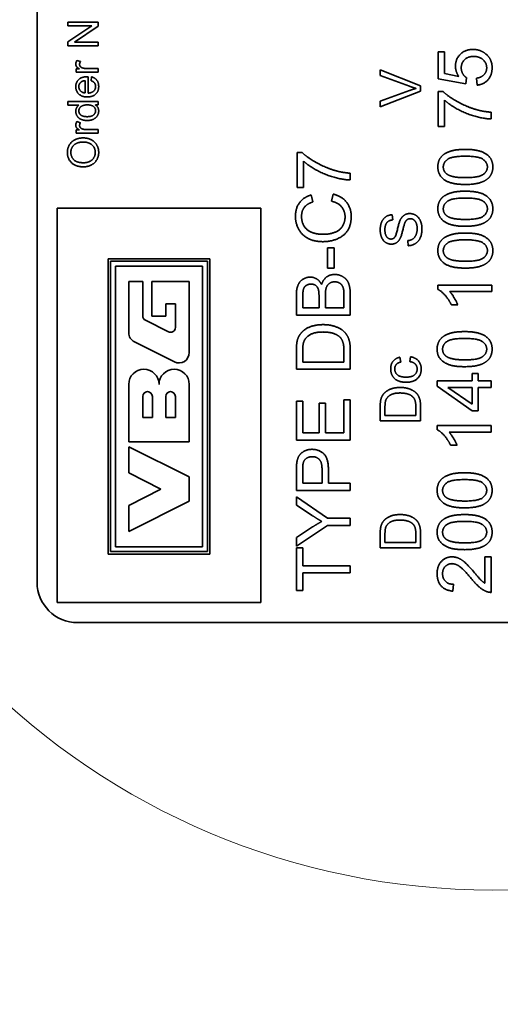
# Model space of a CAD drawing. Units: millimetres. Extents: x 24 to 1656, y 24 to 1168.
# Drawn here: x 178 to 201, y 871 to 920 of the extents above; entities that cross this region are included whole.
import ezdxf

# ---------------------------------------------------------------- set-up
doc = ezdxf.new("R2010")
doc.units = ezdxf.units.MM
doc.header["$LTSCALE"] = 4
for name, color, linetype, lineweight in [('Detail Circle Lines(ISO)', 7, 'Continuous', 18), ('Dimensions(ISO)', 7, 'Continuous', 18), ('Visible Edges(ISO)', 7, 'Continuous', 35)]:
    doc.layers.add(name, color=color, linetype=linetype, lineweight=lineweight)
doc.styles.add('VBG-RF-ISO', font='arial.ttf')
doc.dimstyles.new('VBG-RF-ISO', dxfattribs={"dimscale": 4, "dimtxt": 3.5, "dimasz": 4, "dimexe": 2, "dimexo": 1, "dimgap": 0.4, "dimtad": 1, "dimtoh": 1, "dimrnd": 1e-08, "dimtxsty": 'VBG-RF-ISO', "dimblk": 'Filled-1', "dimcen": 0.09, "dimdle": 12, "dimclrd": 7, "dimclre": 7, "dimclrt": 256, "dimazin": 2, "dimtfac": 1, "dimtmove": 0, "dimatfit": 3, "dimldrblk": 'Filled-1', "dimfxl": 1, "dimtolj": 1, "dimlwd": 15, "dimlwe": 15, "dimarcsym": 0})

# ---------------------------------------------------------------- blocks, each defined once
blk = doc.blocks.new('Filled-1')
at = {"color": 0}
for p, q in [((0, 0), (-1, 0.15625)), ((-1, 0.15625), (-1, -0.15625)), ((-1, 0), (0, 0)), ((-1, -0.15625), (0, 0))]:
    blk.add_line(p, q, dxfattribs=at)
at = {"color": 0, "flags": 128}
blk.add_lwpolyline([(-1, -0.15625), (0, 0), (-1, 0.15625), (-1, -0.15625)], dxfattribs=at)
at = {"color": 0}
blk.add_solid([(-1, -0.15625), (0, 0), (-1, 0.15625), (-1, -0.15625)], dxfattribs=at)
blk = doc.blocks.new('*D22')
at = {"layer": 'Defpoints', "color": 0, "linetype": 'Continuous', "transparency": 16777216}
for p in [(394.45, 1020.358), (112.041, 784.357), (394.45, 784.357)]:
    blk.add_point(p, dxfattribs=at)
at = {"layer": 'Dimensions(ISO)', "color": 7, "linetype": 'Continuous', "lineweight": 15, "transparency": 16777216}
for p, q in [((390.45, 1020.358), (104.041, 1020.358)), ((112.041, 1004.358), (112.041, 800.357)), ((390.45, 784.357), (104.041, 784.357))]:
    blk.add_line(p, q, dxfattribs=at)
at = {"layer": 'Dimensions(ISO)', "color": 7, "linetype": 'Continuous', "lineweight": 15, "transparency": 16777216, "xscale": 16, "yscale": 16, "zscale": 16}
for p, rotation in [((112.041, 1020.358), 90), ((112.041, 784.357), 270)]:
    blk.add_blockref('Filled-1', p, dxfattribs=dict(at, rotation=rotation))
at = {"layer": 'Dimensions(ISO)', "linetype": 'Continuous', "lineweight": 18, "transparency": 16777216, "insert": (96.135, 886.777), "char_height": 14, "attachment_point": 1, "rotation": 90, "style": 'VBG-RF-ISO'}
blk.add_mtext('\\A1;236', dxfattribs=at)
blk = doc.blocks.new('2dDetail0')
at = {"layer": 'Detail Circle Lines(ISO)'}
blk.add_circle((50.254, 228.26), 8.986, dxfattribs=at)

msp = doc.modelspace()

# ---------------------------------------------------------------- linework, layer by layer
at = {"layer": 'Visible Edges(ISO)'}
for p, q in [((178.4495, 892.3575), (178.4495, 936.3575)), ((179.9758, 919.947), (179.9758, 920.1368)), ((179.9758, 920.1368), (181.4758, 920.1368)), ((179.9758, 919.1582), (181.1534, 919.947)), ((181.1534, 919.947), (179.9758, 919.947)), ((181.4758, 919.9333), (180.2982, 919.1444)), ((181.4758, 920.1368), (181.4758, 919.9333)), ((179.9758, 918.9547), (179.9758, 919.1582)), ((181.4758, 918.9547), (179.9758, 918.9547)), ((180.2982, 919.1444), (181.4758, 919.1444)), ((181.4758, 919.1444), (181.4758, 918.9547)), ((198.3141, 917.3296), (198.3141, 918.6565)), ((198.3141, 918.6565), (198.6275, 918.6565)), ((198.6275, 918.6565), (198.6275, 917.5921)), ((180.4229, 918.2412), (180.5944, 918.1772)), ((180.3886, 917.6513), (180.3886, 917.8171)), ((180.3886, 917.8171), (180.5532, 917.8171)), ((181.4758, 917.6513), (180.3886, 917.6513)), ((180.9065, 917.8354), (181.4758, 917.8354)), ((181.4758, 917.8354), (181.4758, 917.6513)), ((195.4495, 917.497), (195.4495, 917.7668)), ((195.4495, 917.7668), (197.4495, 916.9832)), ((196.9023, 916.9558), (195.4495, 917.497)), ((198.6275, 917.5921), (199.3439, 917.4476)), ((180.8287, 917.234), (180.8287, 916.6269)), ((180.9796, 917.4272), (180.9796, 916.6166)), ((181.1248, 917.2317), (181.1489, 917.4226)), ((199.6858, 917.0712), (198.3141, 917.3296)), ((199.7265, 917.3784), (199.6858, 917.0712)), ((200.2495, 917.0121), (200.221, 917.3561)), ((195.4495, 916.2241), (196.9023, 916.7439)), ((197.4495, 916.7104), (195.4495, 915.9375)), ((197.4495, 916.9832), (197.4495, 916.7104)), ((198.3141, 914.9608), (198.3141, 916.6886)), ((198.3141, 916.6886), (198.5685, 916.6886)), ((179.9758, 916.0152), (179.9758, 916.1993)), ((179.9758, 916.1993), (181.4758, 916.1993)), ((180.5132, 916.0152), (179.9758, 916.0152)), ((181.4758, 916.029), (181.3386, 916.029)), ((181.4758, 916.1993), (181.4758, 916.029)), ((195.4495, 915.9375), (195.4495, 916.2241)), ((198.6296, 916.2673), (198.6296, 914.9608)), ((200.9495, 915.671), (200.9495, 915.3332)), ((180.4229, 915.2138), (180.5944, 915.1498)), ((180.3886, 914.6239), (180.3886, 914.7896)), ((180.3886, 914.7896), (180.5532, 914.7896)), ((181.4758, 914.6239), (180.3886, 914.6239)), ((180.9065, 914.8079), (181.4758, 914.8079)), ((181.4758, 914.8079), (181.4758, 914.6239)), ((198.6296, 914.9608), (198.3141, 914.9608)), ((191.3309, 911.9354), (191.3309, 913.6632)), ((191.3309, 913.6632), (191.5853, 913.6632)), ((191.6464, 913.2419), (191.6464, 911.9354)), ((193.9663, 912.6456), (193.9663, 912.3078)), ((191.6464, 911.9354), (191.3309, 911.9354)), ((192.0269, 911.565), (192.1104, 911.217)), ((193.0282, 911.2557), (193.1177, 911.6098)), ((179.4495, 910.9175), (179.4495, 891.3575)), ((189.5295, 910.9175), (179.4495, 910.9175)), ((189.5295, 891.3575), (189.5295, 910.9175)), ((196.0471, 910.5838), (196.0669, 910.3308)), ((196.8413, 909.0503), (196.82, 909.3003)), ((192.8348, 907.9385), (192.8348, 908.9479)), ((192.8348, 908.9479), (193.1645, 908.9479)), ((193.1645, 908.9479), (193.1645, 907.9385)), ((181.9695, 908.3975), (187.0095, 908.3975)), ((181.9695, 893.7575), (181.9695, 908.3975)), ((186.8895, 908.2775), (182.0895, 908.2775)), ((182.0895, 908.2775), (182.0895, 893.8775)), ((186.8895, 893.8775), (186.8895, 908.2775)), ((187.0095, 908.3975), (187.0095, 893.7575)), ((182.3295, 908.0375), (186.6495, 908.0375)), ((182.3295, 894.1175), (182.3295, 908.0375)), ((186.6495, 908.0375), (186.6495, 894.1175)), ((193.1645, 907.9385), (192.8348, 907.9385)), ((183.6795, 907.2725), (182.9895, 907.2725)), ((182.9895, 907.2725), (182.9895, 904.7338)), ((183.6795, 905.5636), (183.6795, 907.2725)), ((184.1295, 907.2725), (184.1295, 905.5625)), ((185.9895, 907.2725), (184.1295, 907.2725)), ((185.9895, 903.7466), (185.9895, 907.2725)), ((198.3044, 906.8863), (198.3044, 907.0979)), ((198.3044, 907.0979), (200.9846, 907.0979)), ((200.9846, 906.7703), (198.8966, 906.7703)), ((200.9846, 907.0979), (200.9846, 906.7703)), ((191.2963, 905.6063), (191.2963, 906.6076)), ((191.6118, 905.9604), (191.6118, 906.4936)), ((192.4177, 906.5364), (192.4177, 905.9604)), ((192.7331, 905.9604), (192.7331, 906.5771)), ((193.6509, 906.6259), (193.6509, 905.9604)), ((193.9663, 906.6239), (193.9663, 905.6063)), ((184.8195, 906.1625), (185.2995, 906.1625)), ((184.8195, 905.5625), (184.8195, 906.1625)), ((185.2995, 906.1625), (185.2995, 904.9952)), ((192.4177, 905.9604), (191.6118, 905.9604)), ((193.6509, 905.9604), (192.7331, 905.9604)), ((199.2914, 906.115), (198.974, 906.115)), ((184.9524, 904.7804), (183.8124, 905.3488)), ((184.1295, 905.5625), (184.8195, 905.5625)), ((193.9663, 905.6063), (191.2963, 905.6063)), ((183.272, 904.2774), (185.252, 903.2902)), ((191.2963, 902.9262), (191.2963, 903.846)), ((191.6118, 903.2803), (191.6118, 903.8419)), ((193.6509, 903.8501), (193.6509, 903.2803)), ((193.9663, 903.8908), (193.9663, 902.9262)), ((196.4267, 903.5168), (196.4633, 903.2774)), ((196.919, 903.2988), (196.9511, 903.5396)), ((193.9663, 902.9262), (191.2963, 902.9262)), ((193.6509, 903.2803), (191.6118, 903.2803)), ((198.2795, 902.0844), (198.2795, 902.353)), ((198.2795, 902.353), (200.0093, 902.353)), ((200.0093, 902.353), (200.0093, 902.7132)), ((200.0093, 902.7132), (200.3105, 902.7132)), ((200.3105, 902.7132), (200.3105, 902.353)), ((200.3105, 902.353), (200.9495, 902.353)), ((200.9495, 902.353), (200.9495, 902.0254)), ((182.9895, 902.1725), (182.9895, 899.3225)), ((185.9895, 899.3225), (185.9895, 902.1725)), ((200.0093, 900.8674), (198.2795, 902.0844)), ((200.0093, 901.189), (198.8046, 902.0254)), ((198.8046, 902.0254), (200.0093, 902.0254)), ((200.0093, 902.0254), (200.0093, 901.189)), ((200.3105, 902.0254), (200.3105, 900.8674)), ((200.9495, 902.0254), (200.3105, 902.0254)), ((183.6795, 900.5225), (183.6795, 901.5725)), ((184.1595, 901.5725), (184.1595, 900.5225)), ((184.8195, 900.5225), (184.8195, 901.5725)), ((185.2995, 901.5725), (185.2995, 900.5225)), ((193.6509, 899.7637), (193.6509, 901.4039)), ((193.6509, 901.4039), (193.9663, 901.4039)), ((193.9663, 901.4039), (193.9663, 899.4096)), ((191.2963, 899.4096), (191.2963, 901.3429)), ((191.2963, 901.3429), (191.6118, 901.3429)), ((191.6118, 901.3429), (191.6118, 899.7637)), ((192.4278, 899.7637), (192.4278, 901.2432)), ((192.4278, 901.2432), (192.7433, 901.2432)), ((192.7433, 901.2432), (192.7433, 899.7637)), ((195.4495, 900.3643), (195.4495, 901.0534)), ((195.6858, 900.6296), (195.6858, 901.0503)), ((197.2133, 901.0564), (197.2133, 900.6296)), ((197.4495, 901.0869), (197.4495, 900.3643)), ((184.1595, 900.5225), (183.6795, 900.5225)), ((185.2995, 900.5225), (184.8195, 900.5225)), ((197.2133, 900.6296), (195.6858, 900.6296)), ((200.3105, 900.8674), (200.0093, 900.8674)), ((197.4495, 900.3643), (195.4495, 900.3643)), ((198.2694, 899.9231), (198.2694, 900.1348)), ((198.2694, 900.1348), (200.9495, 900.1348)), ((200.9495, 900.1348), (200.9495, 899.8071)), ((191.6118, 899.7637), (192.4278, 899.7637)), ((192.7433, 899.7637), (193.6509, 899.7637)), ((200.9495, 899.8071), (198.8616, 899.8071)), ((182.9895, 899.3225), (185.9895, 899.3225)), ((182.9895, 899.0825), (182.9895, 897.7925)), ((185.9895, 897.5825), (182.9895, 899.0825)), ((193.9663, 899.4096), (191.2963, 899.4096)), ((199.2564, 899.1519), (198.9389, 899.1519)), ((191.6118, 897.2667), (191.6118, 897.9504)), ((192.5662, 897.9566), (192.5662, 897.2667)), ((192.8817, 897.9525), (192.8817, 897.2667)), ((182.9895, 897.7925), (184.5795, 896.9825)), ((185.9895, 896.3825), (185.9895, 897.5825)), ((191.2963, 896.9126), (191.2963, 897.9199)), ((184.5795, 896.9825), (182.9895, 896.1725)), ((192.5662, 897.2667), (191.6118, 897.2667)), ((192.8817, 897.2667), (193.9663, 897.2667)), ((193.9663, 897.2667), (193.9663, 896.9126)), ((193.9663, 896.9126), (191.2963, 896.9126)), ((191.2963, 896.186), (191.2963, 896.5971)), ((191.2963, 896.5971), (192.8348, 895.5308)), ((182.9895, 894.8825), (185.9895, 896.3825)), ((182.9895, 896.1725), (182.9895, 894.8825)), ((192.0819, 895.6671), (191.2963, 896.186)), ((192.8348, 895.5308), (193.9663, 895.5308)), ((193.9663, 895.5308), (193.9663, 895.1767)), ((192.8348, 895.1767), (191.2963, 894.1469)), ((191.2963, 894.5763), (192.1022, 895.1034)), ((193.9663, 895.1767), (192.8348, 895.1767)), ((191.2963, 894.1469), (191.2963, 894.5763)), ((195.4495, 894.0633), (195.4495, 894.7523)), ((195.6858, 894.3285), (195.6858, 894.7492)), ((197.2133, 894.7553), (197.2133, 894.3285)), ((197.4495, 894.7858), (197.4495, 894.0633)), ((186.6495, 894.1175), (182.3295, 894.1175)), ((191.2963, 891.945), (191.2963, 894.0614)), ((191.2963, 894.0614), (191.6118, 894.0614)), ((191.6118, 894.0614), (191.6118, 893.1782)), ((197.4495, 894.0633), (195.4495, 894.0633)), ((197.2133, 894.3285), (195.6858, 894.3285)), ((187.0095, 893.7575), (181.9695, 893.7575)), ((182.0895, 893.8775), (186.8895, 893.8775)), ((200.6341, 892.3147), (200.6341, 893.6232)), ((200.6341, 893.6232), (200.9495, 893.6232)), ((200.9495, 893.6232), (200.9495, 891.8588)), ((191.6118, 893.1782), (193.9663, 893.1782)), ((193.9663, 893.1782), (193.9663, 892.8241)), ((191.6118, 892.8241), (191.6118, 891.945)), ((193.9663, 892.8241), (191.6118, 892.8241)), ((199.0752, 892.2577), (199.0406, 891.9199)), ((191.6118, 891.945), (191.2963, 891.945)), ((179.4495, 891.3575), (189.5295, 891.3575)), ((224.4495, 890.3575), (180.4495, 890.3575))]:
    msp.add_line(p, q, dxfattribs=at)
for centre, radius, start, end in [((183.9195, 905.5636), 0.24, 180, 243.5), ((185.0595, 904.9952), 0.24, 243.5, 0), ((183.4995, 904.7338), 0.51, 180, 243.5), ((185.4795, 903.7466), 0.51, 243.5, 0), ((183.7395, 902.1725), 0.75, 360, 180), ((185.2395, 902.1725), 0.75, 0, 180), ((183.9195, 901.5725), 0.24, 0, 180), ((185.0595, 901.5725), 0.24, 0, 180), ((180.4495, 892.3575), 2, 180, 270)]:
    msp.add_arc(centre, radius, start, end, dxfattribs=at)
for points in [[(199.177, 917.9523), (199.177, 918.3024), (199.6613, 918.7826), (200.0419, 918.7826)], [(200.0419, 918.7826), (200.4062, 918.7826), (200.6707, 918.571)], [(200.6707, 918.571), (200.9943, 918.3146), (200.9943, 917.8709)], [(180.3646, 918.0526), (180.3646, 918.1452), (180.4229, 918.2412)], [(180.5532, 917.8171), (180.4377, 917.88), (180.3646, 917.9874), (180.3646, 918.0526)], [(180.5944, 918.1772), (180.5543, 918.1098), (180.5543, 918.0423)], [(180.5543, 918.0423), (180.5543, 917.9817), (180.6275, 917.8868), (180.6915, 917.8662)], [(200.0724, 918.4346), (199.7916, 918.4346), (199.466, 918.1212), (199.466, 917.8648)], [(200.7257, 917.8689), (200.7257, 918.109), (200.3675, 918.4346), (200.0724, 918.4346)], [(180.6915, 917.8662), (180.7899, 917.8354), (180.9065, 917.8354)], [(199.3439, 917.4476), (199.177, 917.6878), (199.177, 917.9523)], [(199.466, 917.8648), (199.466, 917.7061), (199.6105, 917.4517), (199.7265, 917.3784)], [(200.221, 917.3561), (200.4733, 917.3947), (200.7257, 917.6715), (200.7257, 917.8689)], [(200.9943, 917.8709), (200.9943, 917.5067), (200.5873, 917.0447), (200.2495, 917.0121)], [(180.3646, 916.9345), (180.3646, 917.1517), (180.6618, 917.4284), (180.9305, 917.4284)], [(180.5155, 916.9356), (180.5155, 917.0762), (180.6218, 917.1643)], [(180.6218, 917.1643), (180.6915, 917.2214), (180.8287, 917.234)], [(180.9305, 917.4284), (180.9465, 917.4284), (180.9796, 917.4272)], [(181.3489, 916.9447), (181.3489, 917.0465), (181.2415, 917.1894), (181.1248, 917.2317)], [(181.1489, 917.4226), (181.3158, 917.3769), (181.4998, 917.1334), (181.4998, 916.9447)], [(180.9419, 916.4268), (180.6675, 916.4268), (180.3646, 916.7092), (180.3646, 916.9345)], [(180.8287, 916.6269), (180.6858, 916.6361), (180.5155, 916.8087), (180.5155, 916.9356)], [(181.4998, 916.9447), (181.4998, 916.7058), (181.206, 916.4268), (180.9419, 916.4268)], [(180.9796, 916.6166), (181.1591, 916.6269), (181.3489, 916.8087), (181.3489, 916.9447)], [(197.2285, 916.8491), (197.0654, 916.8948), (196.9023, 916.9558)], [(196.9023, 916.7439), (197.0761, 916.8064), (197.2285, 916.8491)], [(198.5685, 916.6886), (198.8412, 916.4342), (199.7407, 915.9336), (200.2149, 915.7972)], [(180.3646, 915.7157), (180.3646, 915.814), (180.4469, 915.9672), (180.5132, 916.0152)], [(180.5166, 915.7351), (180.5166, 915.8609), (180.7258, 916.0324), (180.9488, 916.0324)], [(180.9488, 916.0324), (181.1511, 916.0324), (181.3489, 915.8632), (181.3489, 915.7431)], [(181.3386, 916.029), (181.4998, 915.9261), (181.4998, 915.7249)], [(200.9495, 915.3332), (200.6341, 915.3393), (199.7427, 915.5754), (198.9145, 916.017), (198.6296, 916.2673)], [(180.9328, 915.2572), (180.7704, 915.2572), (180.5052, 915.3659), (180.3646, 915.5819), (180.3646, 915.7157)], [(180.9328, 915.447), (180.7178, 915.447), (180.5166, 915.6117), (180.5166, 915.7351)], [(181.3489, 915.7431), (181.3489, 915.6231), (181.142, 915.447), (180.9328, 915.447)], [(181.4998, 915.7249), (181.4998, 915.5945), (181.3569, 915.3773), (181.0997, 915.2572), (180.9328, 915.2572)], [(200.2149, 915.7972), (200.5507, 915.6975), (200.9495, 915.671)], [(180.3646, 915.0252), (180.3646, 915.1178), (180.4229, 915.2138)], [(180.5944, 915.1498), (180.5543, 915.0823), (180.5543, 915.0149)], [(180.5532, 914.7896), (180.4377, 914.8525), (180.3646, 914.96), (180.3646, 915.0252)], [(180.5543, 915.0149), (180.5543, 914.9543), (180.6275, 914.8594), (180.6915, 914.8388)], [(180.6915, 914.8388), (180.7899, 914.8079), (180.9065, 914.8079)], [(179.9495, 913.6772), (179.9495, 913.8853), (180.1485, 914.2191), (180.5029, 914.3941), (180.7281, 914.3941)], [(180.1199, 913.6784), (180.1199, 913.827), (180.2697, 914.0659), (180.5429, 914.1894), (180.7258, 914.1894)], [(180.7258, 914.1894), (181.0162, 914.1894), (181.3306, 913.9002), (181.3306, 913.6761)], [(180.7281, 914.3941), (180.9556, 914.3941), (181.3158, 914.21), (181.501, 913.8716), (181.501, 913.6772)], [(180.7453, 912.9592), (180.3714, 912.9592), (179.9495, 913.3605), (179.9495, 913.6772)], [(180.7476, 913.1639), (180.4091, 913.1639), (180.1199, 913.468), (180.1199, 913.6784)], [(181.501, 913.6772), (181.501, 913.4646), (181.2963, 913.1307), (180.9431, 912.9592), (180.7453, 912.9592)], [(181.3306, 913.6761), (181.3306, 913.4554), (181.0185, 913.1639), (180.7476, 913.1639)], [(191.5853, 913.6632), (191.858, 913.4088), (192.7575, 912.9081), (193.2317, 912.7718)], [(198.3044, 912.9569), (198.3044, 913.1706), (198.4774, 913.4962), (198.803, 913.7058), (199.2711, 913.8258), (199.6679, 913.8258)], [(199.6679, 913.8258), (200.138, 913.8258), (200.716, 913.6325), (201.0294, 913.2479), (201.0294, 912.9569)], [(193.9663, 912.3078), (193.6509, 912.3139), (192.7596, 912.55), (191.9313, 912.9916), (191.6464, 913.2419)], [(198.5751, 912.9528), (198.5751, 913.1807), (199.0086, 913.488), (199.6679, 913.488)], [(199.6679, 913.488), (200.3252, 913.488), (200.7607, 913.1807), (200.7607, 912.9569)], [(193.2317, 912.7718), (193.5675, 912.6721), (193.9663, 912.6456)], [(199.6679, 912.0859), (199.1937, 912.0859), (198.6158, 912.2812), (198.3044, 912.6638), (198.3044, 912.9569)], [(198.7664, 912.5926), (198.5751, 912.7269), (198.5751, 912.9528)], [(200.7607, 912.9569), (200.7607, 912.731), (200.3273, 912.4237), (199.6679, 912.4237)], [(201.0294, 912.9569), (201.0294, 912.5702), (200.7546, 912.3504)], [(199.6679, 912.4237), (199.0106, 912.4237), (198.7664, 912.5926)], [(200.7546, 912.3504), (200.4189, 912.0859), (199.6679, 912.0859)], [(198.3044, 910.8831), (198.3044, 911.0968), (198.4774, 911.4224), (198.803, 911.632), (199.2711, 911.7521), (199.6679, 911.7521)], [(199.6679, 911.7521), (200.138, 911.7521), (200.716, 911.5588), (201.0294, 911.1742), (201.0294, 910.8831)], [(191.2495, 910.5108), (191.2495, 910.9117), (191.6586, 911.4571), (192.0269, 911.565)], [(192.1104, 911.217), (191.8194, 911.1234), (191.5528, 910.7713), (191.5528, 910.5027)], [(193.7079, 910.4742), (193.7079, 910.7713), (193.366, 911.1824), (193.0282, 911.2557)], [(193.1177, 911.6098), (193.5532, 911.4978), (194.0111, 910.9219), (194.0111, 910.5047)], [(198.5751, 910.8791), (198.5751, 911.107), (199.0086, 911.4143), (199.6679, 911.4143)], [(199.6679, 911.4143), (200.3252, 911.4143), (200.7607, 911.107), (200.7607, 910.8831)], [(196.4312, 910.3034), (196.512, 910.4771), (196.759, 910.6433), (196.919, 910.6433)], [(196.919, 910.6433), (197.0791, 910.6433), (197.3611, 910.4604), (197.5181, 910.1174), (197.5181, 909.904)], [(199.6679, 910.0121), (199.1937, 910.0121), (198.6158, 910.2075), (198.3044, 910.5901), (198.3044, 910.8831)], [(198.7664, 910.5189), (198.5751, 910.6532), (198.5751, 910.8791)], [(200.7607, 910.8831), (200.7607, 910.6573), (200.3273, 910.35), (199.6679, 910.35)], [(201.0294, 910.8831), (201.0294, 910.4965), (200.7546, 910.2767)], [(192.611, 909.2491), (192.1938, 909.2491), (191.5711, 909.5686), (191.2495, 910.1567), (191.2495, 910.5108)], [(191.5528, 910.5027), (191.5528, 910.1954), (191.8478, 909.7803), (192.3444, 909.6134), (192.609, 909.6134)], [(192.609, 909.6134), (192.9488, 909.6134), (193.4576, 909.8128), (193.7079, 910.23), (193.7079, 910.4742)], [(194.0111, 910.5047), (194.0111, 910.0733), (193.659, 909.532), (192.9936, 909.2491), (192.611, 909.2491)], [(195.4495, 909.8308), (195.4495, 910.0534), (195.5928, 910.3933), (195.8718, 910.5777), (196.0471, 910.5838)], [(196.0669, 910.3308), (195.8764, 910.311), (195.6828, 910.0732), (195.6828, 909.8415)], [(196.1614, 909.4573), (196.23, 909.5351), (196.3764, 910.1829), (196.4312, 910.3034)], [(196.9419, 910.3887), (196.8474, 910.3887), (196.7072, 910.2805), (196.6599, 910.154)], [(197.2819, 909.8918), (197.2819, 910.0427), (197.1919, 910.2759), (197.0349, 910.3887), (196.9419, 910.3887)], [(199.6679, 910.35), (199.0106, 910.35), (198.7664, 910.5189)], [(200.7546, 910.2767), (200.4189, 910.0121), (199.6679, 910.0121)], [(196.0014, 909.125), (195.8489, 909.125), (195.5867, 909.2973), (195.4495, 909.6281), (195.4495, 909.8308)], [(195.6828, 909.8415), (195.6828, 909.6006), (195.8596, 909.3796), (195.9831, 909.3796)], [(196.6599, 910.154), (196.6279, 910.0732), (196.4953, 909.5198), (196.4358, 909.4085)], [(196.82, 909.3003), (196.9709, 909.3186), (197.163, 909.4482), (197.2819, 909.721), (197.2819, 909.8918)], [(197.5181, 909.904), (197.5181, 909.6311), (197.3596, 909.2652), (197.0425, 909.0564), (196.8413, 909.0503)], [(198.3044, 908.8094), (198.3044, 909.0231), (198.4774, 909.3487), (198.803, 909.5583), (199.2711, 909.6784), (199.6679, 909.6784)], [(199.6679, 909.6784), (200.138, 909.6784), (200.716, 909.4851), (201.0294, 909.1004), (201.0294, 908.8094)], [(195.9831, 909.3796), (196.0913, 909.3796), (196.1614, 909.4573)], [(196.4358, 909.4085), (196.3611, 909.2652), (196.1386, 909.125), (196.0014, 909.125)], [(198.5751, 908.8053), (198.5751, 909.0333), (199.0086, 909.3406), (199.6679, 909.3406)], [(199.6679, 909.3406), (200.3252, 909.3406), (200.7607, 909.0333), (200.7607, 908.8094)], [(199.6679, 907.9384), (199.1937, 907.9384), (198.6158, 908.1338), (198.3044, 908.5164), (198.3044, 908.8094)], [(198.7664, 908.4451), (198.5751, 908.5795), (198.5751, 908.8053)], [(200.7607, 908.8094), (200.7607, 908.5835), (200.3273, 908.2762), (199.6679, 908.2762)], [(201.0294, 908.8094), (201.0294, 908.4228), (200.7546, 908.203)], [(199.6679, 908.2762), (199.0106, 908.2762), (198.7664, 908.4451)], [(200.7546, 908.203), (200.4189, 907.9384), (199.6679, 907.9384)], [(191.2963, 906.6076), (191.2963, 906.9129), (191.4591, 907.2832), (191.7949, 907.4928), (191.9801, 907.4928)], [(191.9801, 907.4928), (192.1511, 907.4928), (192.4523, 907.3077), (192.5459, 907.1184)], [(192.5459, 907.1184), (192.6171, 907.3626), (192.959, 907.6231), (193.193, 907.6231)], [(192.7331, 906.5771), (192.7331, 906.8315), (192.8226, 907.1021), (193.0424, 907.2588), (193.191, 907.2588)], [(193.191, 907.2588), (193.3192, 907.2588), (193.5146, 907.153), (193.6163, 906.9882), (193.6387, 906.866)], [(193.193, 907.6231), (193.3802, 907.6231), (193.7018, 907.4644), (193.8768, 907.2324), (193.9663, 906.8803), (193.9663, 906.6239)], [(191.6118, 906.4936), (191.6118, 906.7806), (191.6871, 907.0166), (191.8885, 907.1449), (192.0208, 907.1449)], [(192.0208, 907.1449), (192.1612, 907.1449), (192.3464, 907.0085), (192.3871, 906.8742)], [(192.3871, 906.8742), (192.4177, 906.7724), (192.4177, 906.5364)], [(193.6387, 906.866), (193.6509, 906.7969), (193.6509, 906.6259)], [(198.974, 906.115), (198.8457, 906.3897), (198.4774, 906.8008), (198.3044, 906.8863)], [(198.8966, 906.7703), (199.0086, 906.6523), (199.2344, 906.2676), (199.2914, 906.115)], [(191.5263, 904.713), (191.7034, 904.9246), (192.2589, 905.1342), (192.6171, 905.1342)], [(192.6171, 905.1342), (192.9203, 905.1342), (193.3904, 904.9918), (193.6977, 904.7699), (193.8748, 904.5054), (193.9663, 904.133), (193.9663, 903.8908)], [(198.2694, 903.92), (198.2694, 904.1337), (198.4423, 904.4593), (198.768, 904.6689), (199.236, 904.789), (199.6329, 904.789)], [(199.6329, 904.789), (200.103, 904.789), (200.6809, 904.5956), (200.9943, 904.211), (200.9943, 903.92)], [(191.2963, 903.846), (191.2963, 904.1574), (191.335, 904.3222)], [(191.335, 904.3222), (191.3879, 904.5522), (191.5263, 904.713)], [(191.6118, 903.8419), (191.6118, 904.1553), (191.6667, 904.2978)], [(191.6667, 904.2978), (191.742, 904.4952), (192.1918, 904.7699), (192.611, 904.7699)], [(192.611, 904.7699), (192.9142, 904.7699), (193.3375, 904.6295), (193.4637, 904.5033)], [(193.4637, 904.5033), (193.5532, 904.4158), (193.6509, 904.1146), (193.6509, 903.8501)], [(198.54, 903.9159), (198.54, 904.1439), (198.9735, 904.4512), (199.6329, 904.4512)], [(199.6329, 904.4512), (200.2902, 904.4512), (200.7257, 904.1439), (200.7257, 903.92)], [(199.6329, 903.049), (199.1587, 903.049), (198.5807, 903.2444), (198.2694, 903.627), (198.2694, 903.92)], [(198.7313, 903.5557), (198.54, 903.69), (198.54, 903.9159)], [(200.7257, 903.92), (200.7257, 903.6941), (200.2922, 903.3868), (199.6329, 903.3868)], [(200.9943, 903.92), (200.9943, 903.5333), (200.7196, 903.3136)], [(195.9678, 902.9375), (195.9678, 903.1738), (196.2072, 903.4741), (196.4267, 903.5168)], [(196.9511, 903.5396), (197.1995, 903.5), (197.4815, 903.1738), (197.4815, 902.936)], [(199.6329, 903.3868), (198.9755, 903.3868), (198.7313, 903.5557)], [(196.73, 902.2774), (196.4953, 902.2774), (196.1431, 902.4329), (195.9678, 902.7515), (195.9678, 902.9375)], [(196.4633, 903.2774), (196.3169, 903.2439), (196.169, 903.0701), (196.169, 902.9482)], [(196.169, 902.9482), (196.169, 902.7622), (196.4358, 902.5305), (196.7239, 902.5305)], [(196.7239, 902.5305), (197.0151, 902.5305), (197.2803, 902.7546), (197.2803, 902.9345)], [(197.4815, 902.936), (197.4815, 902.6387), (197.0928, 902.2774), (196.73, 902.2774)], [(197.2803, 902.9345), (197.2803, 903.0793), (197.1035, 903.2729), (196.919, 903.2988)], [(200.7196, 903.3136), (200.3838, 903.049), (199.6329, 903.049)], [(195.6218, 901.7027), (195.7544, 901.8613), (196.1706, 902.0183), (196.4389, 902.0183)], [(196.4389, 902.0183), (196.666, 902.0183), (197.0181, 901.9116), (197.2483, 901.7454), (197.3809, 901.5473), (197.4495, 901.2683), (197.4495, 901.0869)], [(195.4495, 901.0534), (195.4495, 901.2866), (195.4785, 901.4101)], [(195.4785, 901.4101), (195.5181, 901.5823), (195.6218, 901.7027)], [(195.6858, 901.0503), (195.6858, 901.2851), (195.727, 901.3918)], [(195.727, 901.3918), (195.7834, 901.5396), (196.1203, 901.7454), (196.4343, 901.7454)], [(196.4343, 901.7454), (196.6614, 901.7454), (196.9785, 901.6402), (197.073, 901.5457)], [(197.073, 901.5457), (197.1401, 901.4802), (197.2133, 901.2546), (197.2133, 901.0564)], [(198.9389, 899.1519), (198.8107, 899.4266), (198.4423, 899.8377), (198.2694, 899.9231)], [(198.8616, 899.8071), (198.9735, 899.6891), (199.1994, 899.3045), (199.2564, 899.1519)], [(191.3228, 898.3269), (191.3554, 898.5243), (191.5385, 898.7889), (191.8702, 898.9517), (192.0697, 898.9517)], [(192.0697, 898.9517), (192.4095, 898.9517), (192.8817, 898.5182), (192.8817, 897.9525)], [(191.6362, 898.2801), (191.6728, 898.4185), (191.913, 898.5874), (192.0798, 898.5874)], [(192.0798, 898.5874), (192.3118, 898.5874), (192.5662, 898.3005), (192.5662, 897.9566)], [(191.2963, 897.9199), (191.2963, 898.1865), (191.3228, 898.3269)], [(191.6118, 897.9504), (191.6118, 898.1906), (191.6362, 898.2801)], [(198.2694, 896.92), (198.2694, 897.1337), (198.4423, 897.4593), (198.768, 897.6689), (199.236, 897.789), (199.6329, 897.789)], [(199.6329, 897.789), (200.103, 897.789), (200.6809, 897.5956), (200.9943, 897.211), (200.9943, 896.92)], [(198.54, 896.9159), (198.54, 897.1439), (198.9735, 897.4512), (199.6329, 897.4512)], [(199.6329, 897.4512), (200.2902, 897.4512), (200.7257, 897.1439), (200.7257, 896.92)], [(199.6329, 896.049), (199.1587, 896.049), (198.5807, 896.2444), (198.2694, 896.627), (198.2694, 896.92)], [(198.7313, 896.5557), (198.54, 896.69), (198.54, 896.9159)], [(199.6329, 896.3868), (198.9755, 896.3868), (198.7313, 896.5557)], [(200.7257, 896.92), (200.7257, 896.6941), (200.2922, 896.3868), (199.6329, 896.3868)], [(200.9943, 896.92), (200.9943, 896.5333), (200.7196, 896.3136)], [(200.7196, 896.3136), (200.3838, 896.049), (199.6329, 896.049)], [(192.554, 895.3761), (192.3444, 895.4962), (192.0819, 895.6671)], [(195.6218, 895.4017), (195.7544, 895.5602), (196.1706, 895.7172), (196.4389, 895.7172)], [(196.4389, 895.7172), (196.666, 895.7172), (197.0181, 895.6105), (197.2483, 895.4444), (197.3809, 895.2462), (197.4495, 894.9672), (197.4495, 894.7858)], [(198.2694, 894.8463), (198.2694, 895.06), (198.4423, 895.3856), (198.768, 895.5952), (199.236, 895.7153), (199.6329, 895.7153)], [(199.6329, 895.7153), (200.103, 895.7153), (200.6809, 895.5219), (200.9943, 895.1373), (200.9943, 894.8463)], [(192.1022, 895.1034), (192.3261, 895.252), (192.554, 895.3761)], [(195.4495, 894.7523), (195.4495, 894.9855), (195.4785, 895.109)], [(195.4785, 895.109), (195.5181, 895.2813), (195.6218, 895.4017)], [(195.6858, 894.7492), (195.6858, 894.984), (195.727, 895.0907)], [(195.727, 895.0907), (195.7834, 895.2386), (196.1203, 895.4444), (196.4343, 895.4444)], [(196.4343, 895.4444), (196.6614, 895.4444), (196.9785, 895.3392), (197.073, 895.2447)], [(197.073, 895.2447), (197.1401, 895.1791), (197.2133, 894.9535), (197.2133, 894.7553)], [(198.54, 894.8422), (198.54, 895.0701), (198.9735, 895.3774), (199.6329, 895.3774)], [(199.6329, 895.3774), (200.2902, 895.3774), (200.7257, 895.0701), (200.7257, 894.8463)], [(199.6329, 893.9753), (199.1587, 893.9753), (198.5807, 894.1706), (198.2694, 894.5532), (198.2694, 894.8463)], [(198.7313, 894.482), (198.54, 894.6163), (198.54, 894.8422)], [(200.7257, 894.8463), (200.7257, 894.6204), (200.2922, 894.3131), (199.6329, 894.3131)], [(200.9943, 894.8463), (200.9943, 894.4596), (200.7196, 894.2398)], [(199.6329, 894.3131), (198.9755, 894.3131), (198.7313, 894.482)], [(200.7196, 894.2398), (200.3838, 893.9753), (199.6329, 893.9753)], [(198.2694, 892.7868), (198.2694, 893.1714), (198.6947, 893.6191), (199.0101, 893.6191)], [(199.0101, 893.6191), (199.1709, 893.6191), (199.4802, 893.4889), (199.8221, 893.1836), (200.1213, 892.8316)], [(199.002, 893.2813), (198.8066, 893.2813), (198.54, 893.0025), (198.54, 892.7787)], [(199.9625, 892.5426), (199.6044, 892.9761), (199.1892, 893.2813), (199.002, 893.2813)], [(199.0406, 891.9199), (198.6642, 891.9545), (198.2694, 892.4062), (198.2694, 892.7868)], [(198.54, 892.7787), (198.54, 892.5426), (198.8249, 892.2597), (199.0752, 892.2577)], [(200.1213, 892.8316), (200.3675, 892.5365), (200.5446, 892.3696), (200.6341, 892.3147)], [(200.7216, 891.8975), (200.5405, 891.9646), (200.1925, 892.2618), (199.9625, 892.5426)], [(200.9495, 891.8588), (200.8315, 891.8547), (200.7216, 891.8975)]]:
    msp.add_open_spline(points, degree=2, dxfattribs=at)

# ---------------------------------------------------------------- block references
at = {"layer": 'Detail Circle Lines(ISO)', "xscale": 4, "yscale": 4, "zscale": 4}
msp.add_blockref('2dDetail0', (0, 0), dxfattribs=at)

# ---------------------------------------------------------------- dimensions: what is measured, and where the dimension line sits
at = {"layer": 'Dimensions(ISO)', "color": 7, "linetype": 'Continuous', "lineweight": 18}
dim = msp.add_linear_dim(base=(112.0409, 784.3572), p1=(394.4495, 1020.3578), p2=(394.4495, 784.3572), angle=90, dimstyle='VBG-RF-ISO', override={"dimtoh": 0, "dimdec": 2, "dimtp": 0, "dimtm": 0, "dimtdec": 2, "dimtofl": 0, "dimatfit": 1}, dxfattribs=at)
dim.commit()
dim.dimension.update_dxf_attribs({"geometry": '*D22', "text_midpoint": (112.0409, 902.3575), "dimtype": 160})

doc.saveas('drawing.dxf')
